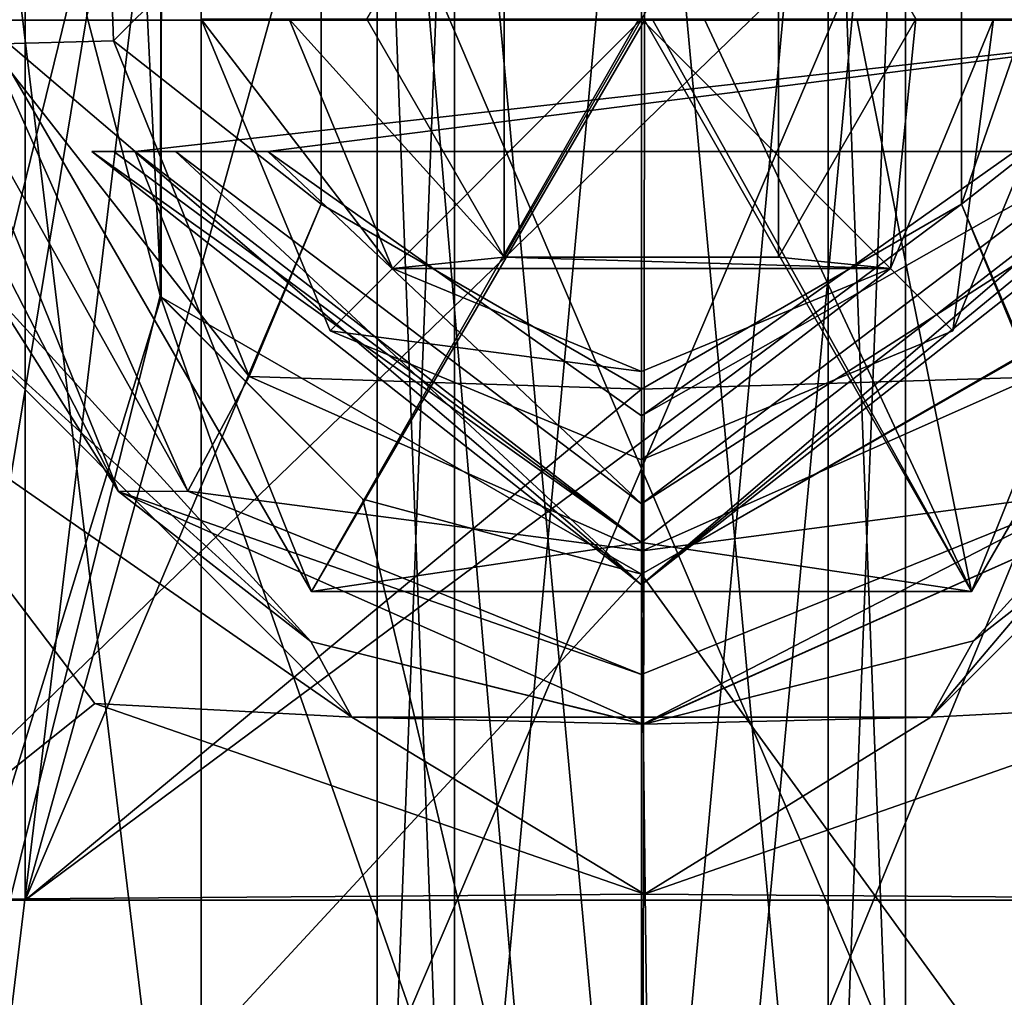
# Model space of a CAD drawing. Units: millimetres. Extents: x -23 to 23, y -1 to 203.
# Drawn here: x -4 to 2, y 157 to 162 of the extents above; entities that cross this region are included whole.
import ezdxf

# ---------------------------------------------------------------- set-up
doc = ezdxf.new("R2010")
doc.units = ezdxf.units.MM
doc.header["$LTSCALE"] = 21.359881
for name, color, linetype in [('1', 7, 'CONTINUOUS'), ('102', 7, 'CONTINUOUS'), ('103', 7, 'CONTINUOUS'), ('104', 7, 'CONTINUOUS'), ('105', 7, 'CONTINUOUS'), ('106', 7, 'CONTINUOUS'), ('108', 7, 'CONTINUOUS'), ('109', 7, 'CONTINUOUS'), ('110', 7, 'CONTINUOUS'), ('16', 7, 'CONTINUOUS'), ('17', 7, 'CONTINUOUS'), ('19', 7, 'CONTINUOUS'), ('28', 7, 'CONTINUOUS'), ('3', 7, 'CONTINUOUS'), ('30', 7, 'CONTINUOUS'), ('31', 7, 'CONTINUOUS'), ('32', 7, 'CONTINUOUS'), ('33', 7, 'CONTINUOUS'), ('36', 7, 'CONTINUOUS'), ('37', 7, 'CONTINUOUS'), ('38', 7, 'CONTINUOUS'), ('41', 7, 'CONTINUOUS'), ('42', 7, 'CONTINUOUS'), ('44', 7, 'CONTINUOUS'), ('45', 7, 'CONTINUOUS'), ('48', 7, 'CONTINUOUS'), ('49', 7, 'CONTINUOUS'), ('50', 7, 'CONTINUOUS'), ('602', 7, 'CONTINUOUS'), ('607', 7, 'CONTINUOUS'), ('611', 7, 'CONTINUOUS'), ('616', 7, 'CONTINUOUS'), ('617', 7, 'CONTINUOUS'), ('622', 7, 'CONTINUOUS'), ('73', 7, 'CONTINUOUS'), ('77', 7, 'CONTINUOUS'), ('78', 7, 'CONTINUOUS'), ('79', 7, 'CONTINUOUS'), ('80', 7, 'CONTINUOUS'), ('81', 7, 'CONTINUOUS'), ('82', 7, 'CONTINUOUS'), ('83', 7, 'CONTINUOUS')]:
    doc.layers.add(name, color=color, linetype=linetype)

msp = doc.modelspace()

# ---------------------------------------------------------------- linework, layer by layer
at = {"layer": '1', "linetype": 'CONTINUOUS'}
for points in [[(-4.8003, 153.866, -15.7863), (-4.7558, 201.9375, -15.7997), (-2.7265, 160.6226, -16.2732), (-4.8003, 153.866, -15.7863)], [(-2.7265, 160.6226, -16.2732), (-4.7558, 201.9375, -15.7997), (-2.7259, 163.7785, -16.2733), (-2.7265, 160.6226, -16.2732)], [(0, 159.05, -16.5), (-4.8003, 153.866, -15.7863), (-2.7265, 160.6226, -16.2732), (0, 159.05, -16.5)], [(0.0574, 154.1369, -16.4999), (0, 159.05, -16.5), (2.7259, 160.6215, -16.2733), (0.0574, 154.1369, -16.4999)], [(4.91, 153.8532, -15.7525), (0.0574, 154.1369, -16.4999), (2.7259, 160.6215, -16.2733), (4.91, 153.8532, -15.7525)], [(0.0574, 154.1369, -16.4999), (-4.8003, 153.866, -15.7863), (0, 159.05, -16.5), (0.0574, 154.1369, -16.4999)]]:
    msp.add_3dface(points, dxfattribs=at)
at = {"layer": '102', "linetype": 'CONTINUOUS'}
for points in [[(-2.6458, 161.45, -13.3), (0, 159.45, -13.3), (-2.1213, 161.45, -13.3), (-2.6458, 161.45, -13.3)], [(-2.1213, 161.45, -13.3), (0, 159.45, -13.3), (0, 159.95, -13.3), (-2.1213, 161.45, -13.3)], [(0, 159.45, -13.3), (2.6458, 161.45, -13.3), (0, 159.95, -13.3), (0, 159.45, -13.3)], [(0, 159.95, -13.3), (2.6458, 161.45, -13.3), (2.1213, 161.45, -13.3), (0, 159.95, -13.3)]]:
    msp.add_3dface(points, dxfattribs=at)
at = {"layer": '103', "linetype": 'CONTINUOUS'}
for points in [[(-2.8738, 161.45, -16.5), (3.75, 162.195, -16.5), (-3.75, 162.195, -16.5), (-2.8738, 161.45, -16.5)], [(-1.8736, 158.9516, -16.5), (-2.8738, 161.45, -16.5), (-3.75, 162.195, -16.5), (-1.8736, 158.9516, -16.5)], [(-2.8738, 161.45, -16.5), (-2.1213, 161.45, -16.5), (3.75, 162.195, -16.5), (-2.8738, 161.45, -16.5)], [(-2.1213, 161.45, -16.5), (2.1213, 161.45, -16.5), (3.75, 162.195, -16.5), (-2.1213, 161.45, -16.5)], [(3.75, 162.195, -16.5), (2.8738, 161.45, -16.5), (1.8736, 158.9516, -16.5), (3.75, 162.195, -16.5)], [(0, 159.23, -16.5), (-2.8738, 161.45, -16.5), (-1.8736, 158.9516, -16.5), (0, 159.23, -16.5)], [(0, 159.95, -16.5), (2.1213, 161.45, -16.5), (-2.1213, 161.45, -16.5), (0, 159.95, -16.5)], [(2.8738, 161.45, -16.5), (0, 159.23, -16.5), (1.8736, 158.9516, -16.5), (2.8738, 161.45, -16.5)], [(1.8736, 158.9516, -16.5), (0, 159.23, -16.5), (-1.8736, 158.9516, -16.5), (1.8736, 158.9516, -16.5)]]:
    msp.add_3dface(points, dxfattribs=at)
at = {"layer": '104', "color": 7, "linetype": 'CONTINUOUS'}
for points in [[(-1.8736, 158.9516, -16.5), (-3.75, 162.195, -16.5), (-0.0184, 162.195, -18.3), (-1.8736, 158.9516, -16.5)], [(-0.0184, 162.195, -18.3), (-3.75, 162.195, -16.5), (-0.0652, 162.195, -18.2996), (-0.0184, 162.195, -18.3)], [(-0.0652, 162.195, -18.2996), (-3.75, 162.195, -16.5), (-0.3602, 162.195, -18.2865), (-0.0652, 162.195, -18.2996)], [(-0.3602, 162.195, -18.2865), (-3.75, 162.195, -16.5), (-1.2259, 162.195, -18.141), (-0.3602, 162.195, -18.2865)], [(1.8736, 158.9516, -16.5), (-1.8736, 158.9516, -16.5), (0.0184, 162.195, -18.3), (1.8736, 158.9516, -16.5)], [(0.0184, 162.195, -18.3), (-1.8736, 158.9516, -16.5), (-0.0184, 162.195, -18.3), (0.0184, 162.195, -18.3)], [(0.0652, 162.195, -18.2996), (1.8736, 158.9516, -16.5), (0.0184, 162.195, -18.3), (0.0652, 162.195, -18.2996)], [(0.3602, 162.195, -18.2865), (1.8736, 158.9516, -16.5), (0.0652, 162.195, -18.2996), (0.3602, 162.195, -18.2865)], [(1.2259, 162.195, -18.141), (1.8736, 158.9516, -16.5), (0.3602, 162.195, -18.2865), (1.2259, 162.195, -18.141)], [(3.75, 162.195, -16.5), (1.8736, 158.9516, -16.5), (1.2259, 162.195, -18.141), (3.75, 162.195, -16.5)]]:
    msp.add_3dface(points, dxfattribs=at)
at = {"layer": '105', "linetype": 'CONTINUOUS'}
for points in [[(-3.1209, 161.45, -13.7598), (-2.996, 161.45, -15.1465), (0, 159.23, -16.5), (-3.1209, 161.45, -13.7598)], [(-3.1209, 161.45, -13.7598), (0, 159.23, -16.5), (0, 158.9902, -13.7598), (-3.1209, 161.45, -13.7598)], [(-2.8738, 161.45, -16.5), (0, 159.23, -16.5), (-2.996, 161.45, -15.1465), (-2.8738, 161.45, -16.5)], [(0, 159.23, -16.5), (2.8738, 161.45, -16.5), (0, 158.9902, -13.7598), (0, 159.23, -16.5)], [(0, 158.9902, -13.7598), (2.8738, 161.45, -16.5), (2.996, 161.45, -15.1465), (0, 158.9902, -13.7598)], [(3.1209, 161.45, -13.7598), (0, 158.9902, -13.7598), (2.996, 161.45, -15.1465), (3.1209, 161.45, -13.7598)]]:
    msp.add_3dface(points, dxfattribs=at)
at = {"layer": '106', "linetype": 'CONTINUOUS'}
for points in [[(-2.1213, 161.45, -13.3), (0, 159.95, -13.3), (-2.1213, 161.45, -16.5), (-2.1213, 161.45, -13.3)], [(0, 159.95, -13.3), (0, 159.95, -16.5), (-2.1213, 161.45, -16.5), (0, 159.95, -13.3)], [(0, 159.95, -13.3), (2.1213, 161.45, -13.3), (0, 159.95, -16.5), (0, 159.95, -13.3)], [(2.1213, 161.45, -13.3), (2.1213, 161.45, -16.5), (0, 159.95, -16.5), (2.1213, 161.45, -13.3)]]:
    msp.add_3dface(points, dxfattribs=at)
at = {"layer": '108', "linetype": 'CONTINUOUS'}
for points in [[(-3.1209, 161.45, -13.7598), (-2.1213, 161.45, -16.5), (-2.996, 161.45, -15.1465), (-3.1209, 161.45, -13.7598)], [(-2.1213, 161.45, -16.5), (-3.1209, 161.45, -13.7598), (-2.8778, 161.45, -13.5239), (-2.1213, 161.45, -16.5)], [(-2.1213, 161.45, -16.5), (-2.8738, 161.45, -16.5), (-2.996, 161.45, -15.1465), (-2.1213, 161.45, -16.5)], [(-2.6458, 161.45, -13.3), (-2.1213, 161.45, -16.5), (-2.8778, 161.45, -13.5239), (-2.6458, 161.45, -13.3)], [(-2.6458, 161.45, -13.3), (-2.1213, 161.45, -13.3), (-2.1213, 161.45, -16.5), (-2.6458, 161.45, -13.3)]]:
    msp.add_3dface(points, dxfattribs=at)
at = {"layer": '109', "linetype": 'CONTINUOUS'}
for points in [[(-3.1209, 161.45, -13.7598), (0, 158.9902, -13.7598), (-2.8778, 161.45, -13.5239), (-3.1209, 161.45, -13.7598)], [(0, 158.9902, -13.7598), (-2.6458, 161.45, -13.3), (-2.8778, 161.45, -13.5239), (0, 158.9902, -13.7598)], [(0, 159.45, -13.3), (-2.6458, 161.45, -13.3), (0, 158.9902, -13.7598), (0, 159.45, -13.3)], [(2.6458, 161.45, -13.3), (0, 159.45, -13.3), (3.1209, 161.45, -13.7598), (2.6458, 161.45, -13.3)], [(0, 159.45, -13.3), (0, 158.9902, -13.7598), (3.1209, 161.45, -13.7598), (0, 159.45, -13.3)]]:
    msp.add_3dface(points, dxfattribs=at)
at = {"layer": '110', "linetype": 'CONTINUOUS'}
for points in [[(-3.75, 162.195, -16.5), (3.75, 162.195, -16.5), (-1.2259, 162.195, -18.141), (-3.75, 162.195, -16.5)], [(3.75, 162.195, -16.5), (-0.3602, 162.195, -18.2865), (-1.2259, 162.195, -18.141), (3.75, 162.195, -16.5)], [(3.75, 162.195, -16.5), (-0.0652, 162.195, -18.2996), (-0.3602, 162.195, -18.2865), (3.75, 162.195, -16.5)], [(3.75, 162.195, -16.5), (-0.0184, 162.195, -18.3), (-0.0652, 162.195, -18.2996), (3.75, 162.195, -16.5)], [(3.75, 162.195, -16.5), (0.0184, 162.195, -18.3), (-0.0184, 162.195, -18.3), (3.75, 162.195, -16.5)], [(3.75, 162.195, -16.5), (0.0652, 162.195, -18.2996), (0.0184, 162.195, -18.3), (3.75, 162.195, -16.5)], [(3.75, 162.195, -16.5), (0.3602, 162.195, -18.2865), (0.0652, 162.195, -18.2996), (3.75, 162.195, -16.5)], [(3.75, 162.195, -16.5), (1.2259, 162.195, -18.141), (0.3602, 162.195, -18.2865), (3.75, 162.195, -16.5)]]:
    msp.add_3dface(points, dxfattribs=at)
at = {"layer": '16', "linetype": 'CONTINUOUS'}
for points in [[(-4.55, 157.2, -4.6), (-4.5012, 157.2, -6.5), (-3.5, 157.2, -5.1), (-4.55, 157.2, -4.6)], [(4.55, 157.2, 4.5), (-4.5012, 157.2, 6.5), (-4.55, 157.2, 4.5), (4.55, 157.2, 4.5)], [(-3.5, 157.2, -4.6), (-4.55, 157.2, -4.6), (-3.5, 157.2, -5.1), (-3.5, 157.2, -4.6)], [(-4.5012, 157.2, -6.5), (4.5012, 157.2, -6.5), (-3.5, 157.2, -5.1), (-4.5012, 157.2, -6.5)], [(4.5012, 157.2, 6.5), (-4.5012, 157.2, 6.5), (4.55, 157.2, 4.5), (4.5012, 157.2, 6.5)], [(-3.5, 157.2, -5.1), (4.5012, 157.2, -6.5), (3.5, 157.2, -5.1), (-3.5, 157.2, -5.1)]]:
    msp.add_3dface(points, dxfattribs=at)
at = {"layer": '17', "linetype": 'CONTINUOUS'}
for points in [[(-3.1045, 158.3155, -6.539), (-4.5012, 157.2, -6.5), (-4.6094, 160.2975, -6.6082), (-3.1045, 158.3155, -6.539)], [(0.0171, 157.2349, -6.5012), (-4.5012, 157.2, -6.5), (-3.1045, 158.3155, -6.539), (0.0171, 157.2349, -6.5012)], [(3.1039, 158.315, -6.5389), (4.5012, 157.2, -6.5), (0.0171, 157.2349, -6.5012), (3.1039, 158.315, -6.5389)], [(4.5012, 157.2, -6.5), (-4.5012, 157.2, -6.5), (0.0171, 157.2349, -6.5012), (4.5012, 157.2, -6.5)]]:
    msp.add_3dface(points, dxfattribs=at)
at = {"layer": '19', "linetype": 'CONTINUOUS'}
for points in [[(-5.9979, 200.0602, 7.9967), (-4.5012, 157.2, 6.5), (5.9979, 200.0602, 7.9967), (-5.9979, 200.0602, 7.9967)], [(-4.5012, 157.2, 6.5), (4.5012, 157.2, 6.5), (5.9979, 200.0602, 7.9967), (-4.5012, 157.2, 6.5)]]:
    msp.add_3dface(points, dxfattribs=at)
at = {"layer": '28', "linetype": 'CONTINUOUS'}
for points in [[(4.55, 157.2, 4.5), (-4.55, 157.2, 4.5), (4.55, 166, 4.5), (4.55, 157.2, 4.5)], [(-4.55, 157.2, 4.5), (-4.55, 166, 4.5), (4.55, 166, 4.5), (-4.55, 157.2, 4.5)]]:
    msp.add_3dface(points, dxfattribs=at)
at = {"layer": '3', "linetype": 'CONTINUOUS'}
for points in [[(-4.5208, 148.2, 15.8686), (-0.0007, 148.2, 16.5), (-4.6149, 201.9375, 15.8415), (-4.5208, 148.2, 15.8686)], [(-4.6149, 201.9375, 15.8415), (-0.0007, 148.2, 16.5), (0.0733, 201.9375, 16.4998), (-4.6149, 201.9375, 15.8415)], [(-0.0007, 148.2, 16.5), (4.517, 148.2, 15.8697), (0.0733, 201.9375, 16.4998), (-0.0007, 148.2, 16.5)], [(0.0733, 201.9375, 16.4998), (4.517, 148.2, 15.8697), (4.7558, 201.9375, 15.7997), (0.0733, 201.9375, 16.4998)]]:
    msp.add_3dface(points, dxfattribs=at)
at = {"layer": '30', "linetype": 'CONTINUOUS'}
for points in [[(1.8184, 161.1497, -5.1), (1.8184, 163.2503, -5.1), (1.8183, 161.1497, -10.5515), (1.8184, 161.1497, -5.1)], [(1.8184, 163.2503, -5.1), (1.8183, 163.2503, -10.5882), (1.8183, 161.1497, -10.5515), (1.8184, 163.2503, -5.1)], [(0, 160.1, -5.1), (1.8184, 161.1497, -5.1), (0, 160.1, -10.5332), (0, 160.1, -5.1)], [(1.8184, 161.1497, -5.1), (1.8183, 161.1497, -10.5515), (0, 160.1, -10.5332), (1.8184, 161.1497, -5.1)]]:
    msp.add_3dface(points, dxfattribs=at)
at = {"layer": '31', "linetype": 'CONTINUOUS'}
for points in [[(-1.8184, 163.2503, -5.1), (-1.8184, 161.1497, -5.1), (-1.8183, 163.2503, -10.5882), (-1.8184, 163.2503, -5.1)], [(-1.8184, 161.1497, -5.1), (-1.8183, 161.1497, -10.5515), (-1.8183, 163.2503, -10.5882), (-1.8184, 161.1497, -5.1)], [(-1.8184, 161.1497, -5.1), (0, 160.1, -5.1), (-1.8183, 161.1497, -10.5515), (-1.8184, 161.1497, -5.1)], [(0, 160.1, -5.1), (0, 160.1, -10.5332), (-1.8183, 161.1497, -10.5515), (0, 160.1, -5.1)]]:
    msp.add_3dface(points, dxfattribs=at)
at = {"layer": '32', "linetype": 'CONTINUOUS'}
for points in [[(2.7259, 160.6215, -16.2733), (0, 159.05, -16.5), (2.717, 160.6062, -14.514), (2.7259, 160.6215, -16.2733)], [(0, 159.05, -16.5), (0, 159.05, -14.7932), (2.717, 160.6062, -14.514), (0, 159.05, -16.5)]]:
    msp.add_3dface(points, dxfattribs=at)
at = {"layer": '33', "linetype": 'CONTINUOUS'}
for points in [[(-2.7259, 163.7785, -16.2733), (-3.1499, 162.2193, -14.3973), (-2.7325, 160.6329, -14.5106), (-2.7259, 163.7785, -16.2733)], [(-2.7265, 160.6226, -16.2732), (-2.7259, 163.7785, -16.2733), (-2.7325, 160.6329, -14.5106), (-2.7265, 160.6226, -16.2732)], [(-2.7265, 160.6226, -16.2732), (-2.7325, 160.6329, -14.5106), (-1.5812, 159.4756, -14.7008), (-2.7265, 160.6226, -16.2732)], [(0, 159.05, -16.5), (-2.7265, 160.6226, -16.2732), (0, 159.05, -14.7932), (0, 159.05, -16.5)], [(0, 159.05, -14.7932), (-2.7265, 160.6226, -16.2732), (-1.5812, 159.4756, -14.7008), (0, 159.05, -14.7932)]]:
    msp.add_3dface(points, dxfattribs=at)
at = {"layer": '36', "linetype": 'CONTINUOUS'}
for points in [[(-4.55, 157.2, -4.6), (-3.5, 157.2, -4.6), (-3.5, 166, -4.6), (-4.55, 157.2, -4.6)], [(-4.55, 166, -4.6), (-4.55, 157.2, -4.6), (-3.5, 166, -4.6), (-4.55, 166, -4.6)]]:
    msp.add_3dface(points, dxfattribs=at)
at = {"layer": '37', "linetype": 'CONTINUOUS'}
for points in [[(-3.5, 157.2, -4.6), (-3.5, 157.2, -5.1), (-3.5, 166, -5.1), (-3.5, 157.2, -4.6)], [(-3.5, 157.2, -4.6), (-3.5, 166, -5.1), (-3.5, 166, -4.6), (-3.5, 157.2, -4.6)]]:
    msp.add_3dface(points, dxfattribs=at)
at = {"layer": '38', "linetype": 'CONTINUOUS'}
for points in [[(-3.5, 166, -5.1), (-3.5, 157.2, -5.1), (-1.8184, 163.2503, -5.1), (-3.5, 166, -5.1)], [(3.5, 157.2, -5.1), (3.5, 166, -5.1), (1.8184, 161.1497, -5.1), (3.5, 157.2, -5.1)], [(1.8184, 161.1497, -5.1), (3.5, 166, -5.1), (1.8184, 163.2503, -5.1), (1.8184, 161.1497, -5.1)], [(-1.8184, 163.2503, -5.1), (-3.5, 157.2, -5.1), (-1.8184, 161.1497, -5.1), (-1.8184, 163.2503, -5.1)], [(-3.5, 157.2, -5.1), (3.5, 157.2, -5.1), (1.8184, 161.1497, -5.1), (-3.5, 157.2, -5.1)], [(-1.8184, 161.1497, -5.1), (-3.5, 157.2, -5.1), (0, 160.1, -5.1), (-1.8184, 161.1497, -5.1)], [(0, 160.1, -5.1), (-3.5, 157.2, -5.1), (1.8184, 161.1497, -5.1), (0, 160.1, -5.1)]]:
    msp.add_3dface(points, dxfattribs=at)
at = {"layer": '41', "linetype": 'CONTINUOUS'}
for points in [[(2.9982, 162.0778, -10.5677), (1.8183, 163.2503, -10.5882), (-4.3165, 199.8293, -11.2266), (2.9982, 162.0778, -10.5677)], [(-1.8183, 163.2503, -10.5882), (-2.9982, 162.0778, -10.5677), (-4.3165, 199.8293, -11.2266), (-1.8183, 163.2503, -10.5882)], [(4.3165, 199.8293, -11.2266), (2.9982, 162.0778, -10.5677), (-4.3165, 199.8293, -11.2266), (4.3165, 199.8293, -11.2266)], [(-1.8183, 163.2503, -10.5882), (-1.8183, 161.1497, -10.5515), (-2.9982, 162.0778, -10.5677), (-1.8183, 163.2503, -10.5882)], [(1.8183, 161.1497, -10.5515), (1.8183, 163.2503, -10.5882), (2.9982, 162.0778, -10.5677), (1.8183, 161.1497, -10.5515)], [(-2.9982, 162.0778, -10.5677), (-1.8183, 161.1497, -10.5515), (-2.2276, 160.1731, -10.5344), (-2.9982, 162.0778, -10.5677)], [(2.224, 160.1692, -10.5344), (1.8183, 161.1497, -10.5515), (2.9982, 162.0778, -10.5677), (2.224, 160.1692, -10.5344)], [(-1.8183, 161.1497, -10.5515), (0, 160.1, -10.5332), (-2.2276, 160.1731, -10.5344), (-1.8183, 161.1497, -10.5515)], [(0, 160.1, -10.5332), (1.8183, 161.1497, -10.5515), (2.224, 160.1692, -10.5344), (0, 160.1, -10.5332)], [(-2.2276, 160.1731, -10.5344), (0, 160.1, -10.5332), (0.0063, 159.1826, -10.5172), (-2.2276, 160.1731, -10.5344)], [(0.0063, 159.1826, -10.5172), (0, 160.1, -10.5332), (2.224, 160.1692, -10.5344), (0.0063, 159.1826, -10.5172)]]:
    msp.add_3dface(points, dxfattribs=at)
at = {"layer": '42', "linetype": 'CONTINUOUS'}
for points in [[(-3.9976, 162.0604, -9.5678), (-2.97, 159.5206, -9.5346), (-3.9062, 161.3388, -7.6279), (-3.9976, 162.0604, -9.5678)], [(-3.9062, 161.3388, -7.6279), (-2.97, 159.5206, -9.5346), (-3.6875, 160.6501, -7.6076), (-3.9062, 161.3388, -7.6279)], [(-3.6875, 160.6501, -7.6076), (-2.97, 159.5206, -9.5346), (-1.8775, 158.668, -7.521), (-3.6875, 160.6501, -7.6076)], [(1.885, 158.672, -7.5212), (2.9653, 159.5154, -9.5345), (3.6875, 160.6501, -7.6076), (1.885, 158.672, -7.5212)], [(-2.97, 159.5206, -9.5346), (0.0086, 158.2, -9.5173), (-1.8775, 158.668, -7.521), (-2.97, 159.5206, -9.5346)], [(0.0086, 158.2, -9.5173), (2.9653, 159.5154, -9.5345), (0.0139, 158.2, -7.5006), (0.0086, 158.2, -9.5173)], [(0.0139, 158.2, -7.5006), (2.9653, 159.5154, -9.5345), (1.885, 158.672, -7.5212), (0.0139, 158.2, -7.5006)], [(-1.8775, 158.668, -7.521), (0.0086, 158.2, -9.5173), (0.0139, 158.2, -7.5006), (-1.8775, 158.668, -7.521)]]:
    msp.add_3dface(points, dxfattribs=at)
at = {"layer": '44', "linetype": 'CONTINUOUS'}
for points in [[(-2.97, 159.5206, -9.5346), (-3.9976, 162.0604, -9.5678), (-2.5755, 159.5216, -10.2303), (-2.97, 159.5206, -9.5346)], [(-3.9976, 162.0604, -9.5678), (-3.7046, 162.0583, -10.2746), (-2.5755, 159.5216, -10.2303), (-3.9976, 162.0604, -9.5678)], [(-2.9982, 162.0778, -10.5677), (-2.2276, 160.1731, -10.5344), (-3.7046, 162.0583, -10.2746), (-2.9982, 162.0778, -10.5677)], [(-3.7046, 162.0583, -10.2746), (-2.2276, 160.1731, -10.5344), (-2.5755, 159.5216, -10.2303), (-3.7046, 162.0583, -10.2746)], [(-2.2276, 160.1731, -10.5344), (0.0063, 159.1826, -10.5172), (-2.5755, 159.5216, -10.2303), (-2.2276, 160.1731, -10.5344)], [(0.0063, 159.1826, -10.5172), (2.224, 160.1692, -10.5344), (2.5755, 159.5216, -10.2303), (0.0063, 159.1826, -10.5172)], [(-2.97, 159.5206, -9.5346), (-2.5755, 159.5216, -10.2303), (0, 158.4809, -10.2122), (-2.97, 159.5206, -9.5346)], [(0.0086, 158.2, -9.5173), (-2.97, 159.5206, -9.5346), (0, 158.4809, -10.2122), (0.0086, 158.2, -9.5173)], [(-2.5755, 159.5216, -10.2303), (0.0063, 159.1826, -10.5172), (0, 158.4809, -10.2122), (-2.5755, 159.5216, -10.2303)], [(0, 158.4809, -10.2122), (0.0063, 159.1826, -10.5172), (2.5755, 159.5216, -10.2303), (0, 158.4809, -10.2122)], [(0.0086, 158.2, -9.5173), (0, 158.4809, -10.2122), (2.5755, 159.5216, -10.2303), (0.0086, 158.2, -9.5173)], [(2.9653, 159.5154, -9.5345), (0.0086, 158.2, -9.5173), (2.5755, 159.5216, -10.2303), (2.9653, 159.5154, -9.5345)]]:
    msp.add_3dface(points, dxfattribs=at)
at = {"layer": '45', "linetype": 'CONTINUOUS'}
msp.add_3dface([(-4.3165, 199.8293, -11.2266), (-2.9982, 162.0778, -10.5677), (-3.7046, 162.0583, -10.2746), (-4.3165, 199.8293, -11.2266)], dxfattribs=at)
at = {"layer": '48', "linetype": 'CONTINUOUS'}
for points in [[(-3.6875, 160.6501, -7.6076), (-1.8775, 158.668, -7.521), (-3.9619, 160.5593, -6.9056), (-3.6875, 160.6501, -7.6076)], [(1.885, 158.672, -7.5212), (3.6875, 160.6501, -7.6076), (1.6437, 158.2394, -6.8116), (1.885, 158.672, -7.5212)], [(3.6875, 160.6501, -7.6076), (3.9619, 160.5593, -6.9056), (1.6437, 158.2394, -6.8116), (3.6875, 160.6501, -7.6076)], [(-1.6437, 158.2394, -6.8116), (-4.6094, 160.2975, -6.6082), (-3.9619, 160.5593, -6.9056), (-1.6437, 158.2394, -6.8116)], [(-1.8775, 158.668, -7.521), (-1.6437, 158.2394, -6.8116), (-3.9619, 160.5593, -6.9056), (-1.8775, 158.668, -7.521)], [(3.9619, 160.5593, -6.9056), (3.1039, 158.315, -6.5389), (1.6437, 158.2394, -6.8116), (3.9619, 160.5593, -6.9056)], [(-3.1045, 158.3155, -6.539), (-4.6094, 160.2975, -6.6082), (-1.6437, 158.2394, -6.8116), (-3.1045, 158.3155, -6.539)], [(0.0139, 158.2, -7.5006), (1.885, 158.672, -7.5212), (1.6437, 158.2394, -6.8116), (0.0139, 158.2, -7.5006)], [(-1.8775, 158.668, -7.521), (0.0139, 158.2, -7.5006), (-1.6437, 158.2394, -6.8116), (-1.8775, 158.668, -7.521)], [(0.0171, 157.2349, -6.5012), (-3.1045, 158.3155, -6.539), (-1.6437, 158.2394, -6.8116), (0.0171, 157.2349, -6.5012)], [(3.1039, 158.315, -6.5389), (0.0171, 157.2349, -6.5012), (1.6437, 158.2394, -6.8116), (3.1039, 158.315, -6.5389)], [(1.6437, 158.2394, -6.8116), (0.0171, 157.2349, -6.5012), (-1.6437, 158.2394, -6.8116), (1.6437, 158.2394, -6.8116)], [(0.0139, 158.2, -7.5006), (1.6437, 158.2394, -6.8116), (-1.6437, 158.2394, -6.8116), (0.0139, 158.2, -7.5006)]]:
    msp.add_3dface(points, dxfattribs=at)
at = {"layer": '49', "linetype": 'CONTINUOUS'}
for points in [[(3.15, 162.1852, -14.3979), (4.7544, 152.5044, -14.1289), (0, 198.4069, -14.1062), (3.15, 162.1852, -14.3979)], [(0, 198.4069, -14.1062), (4.7544, 152.5044, -14.1289), (4.9731, 198.4069, -13.2005), (0, 198.4069, -14.1062)], [(2.7329, 163.7664, -14.4549), (3.15, 162.1852, -14.3979), (0, 198.4069, -14.1062), (2.7329, 163.7664, -14.4549)], [(0, 198.4069, 14.1062), (4.5758, 198.4069, 13.3434), (0, 149.39, 14.9618), (0, 198.4069, 14.1062)], [(0, 149.39, 14.9618), (4.5758, 198.4069, 13.3434), (7.22, 149.39, 13.1044), (0, 149.39, 14.9618)], [(0, 159.05, -14.7932), (4.7544, 152.5044, -14.1289), (2.717, 160.6062, -14.514), (0, 159.05, -14.7932)], [(0, 152.8168, -14.902), (4.7544, 152.5044, -14.1289), (0, 159.05, -14.7932), (0, 152.8168, -14.902)]]:
    msp.add_3dface(points, dxfattribs=at)
at = {"layer": '50', "linetype": 'CONTINUOUS'}
for points in [[(0, 198.4069, 14.1062), (0, 149.39, 14.9618), (-7.22, 149.39, 13.1044), (0, 198.4069, 14.1062)], [(-4.9731, 198.4069, 13.2005), (0, 198.4069, 14.1062), (-7.22, 149.39, 13.1044), (-4.9731, 198.4069, 13.2005)], [(-4.5758, 198.4069, -13.3434), (-4.7544, 152.5044, -14.1289), (-3.1499, 162.2193, -14.3973), (-4.5758, 198.4069, -13.3434)], [(-3.1499, 162.2193, -14.3973), (-4.7544, 152.5044, -14.1289), (-2.7325, 160.6329, -14.5106), (-3.1499, 162.2193, -14.3973)], [(-4.7544, 152.5044, -14.1289), (0, 152.8168, -14.902), (-2.7325, 160.6329, -14.5106), (-4.7544, 152.5044, -14.1289)], [(-2.7325, 160.6329, -14.5106), (0, 152.8168, -14.902), (-1.5812, 159.4756, -14.7008), (-2.7325, 160.6329, -14.5106)], [(0, 152.8168, -14.902), (0, 159.05, -14.7932), (-1.5812, 159.4756, -14.7008), (0, 152.8168, -14.902)]]:
    msp.add_3dface(points, dxfattribs=at)
at = {"layer": '602', "color": 7, "linetype": 'CONTINUOUS', "true_color": 0xffff87}
for points in [[(-3.9143, 153.8, 3.9141), (-2.5, 153.8, 4.5), (-3.9143, 165.5, 3.9141), (-3.9143, 153.8, 3.9141)], [(-2.5, 153.8, 4.5), (-2.5, 165.5, 4.5), (-3.9143, 165.5, 3.9141), (-2.5, 153.8, 4.5)]]:
    msp.add_3dface(points, dxfattribs=at)
at = {"layer": '607', "color": 7, "linetype": 'CONTINUOUS', "true_color": 0xffff87}
for points in [[(1.0606, 165, -1.0607), (0, 165, -1.5), (1.0607, 153.5, -1.0607), (1.0606, 165, -1.0607)], [(1.0607, 153.5, -1.0607), (0, 165, -1.5), (0, 153.5, -1.5), (1.0607, 153.5, -1.0607)], [(0, 165, 1.5), (1.0607, 165, 1.0606), (0, 153.5, 1.5), (0, 165, 1.5)], [(0, 153.5, 1.5), (1.0607, 165, 1.0606), (1.0607, 153.5, 1.0607), (0, 153.5, 1.5)], [(1.5, 165, -0.0001), (1.0606, 165, -1.0607), (1.0607, 153.5, -1.0607), (1.5, 165, -0.0001)], [(1.0607, 165, 1.0606), (1.5, 165, -0.0001), (1.5, 153.5), (1.0607, 165, 1.0606)], [(1.0607, 153.5, 1.0607), (1.0607, 165, 1.0606), (1.5, 153.5), (1.0607, 153.5, 1.0607)], [(1.5, 153.5), (1.5, 165, -0.0001), (1.0607, 153.5, -1.0607), (1.5, 153.5)]]:
    msp.add_3dface(points, dxfattribs=at)
at = {"layer": '611', "color": 7, "linetype": 'CONTINUOUS', "true_color": 0xffff87}
for points in [[(-1.0607, 165, -1.0606), (-1.5, 165, 0.0001), (-1.5, 153.5), (-1.0607, 165, -1.0606)], [(-1.0607, 165, -1.0606), (-1.5, 153.5), (-1.0607, 153.5, -1.0607), (-1.0607, 165, -1.0606)], [(-1.5, 165, 0.0001), (-1.0606, 165, 1.0607), (-1.0607, 153.5, 1.0607), (-1.5, 165, 0.0001)], [(-1.5, 165, 0.0001), (-1.0607, 153.5, 1.0607), (-1.5, 153.5), (-1.5, 165, 0.0001)], [(0, 165, -1.5), (-1.0607, 165, -1.0606), (0, 153.5, -1.5), (0, 165, -1.5)], [(0, 153.5, -1.5), (-1.0607, 165, -1.0606), (-1.0607, 153.5, -1.0607), (0, 153.5, -1.5)], [(-1.0606, 165, 1.0607), (0, 165, 1.5), (-1.0607, 153.5, 1.0607), (-1.0606, 165, 1.0607)], [(0, 165, 1.5), (0, 153.5, 1.5), (-1.0607, 153.5, 1.0607), (0, 165, 1.5)]]:
    msp.add_3dface(points, dxfattribs=at)
at = {"layer": '616', "color": 7, "linetype": 'CONTINUOUS', "true_color": 0xffff87}
for points in [[(-2.5, 165.5, -4.5), (-3.9141, 153.8, -3.9143), (-3.9143, 165.5, -3.9141), (-2.5, 165.5, -4.5)], [(-2.5, 153.8, -4.5), (-3.9141, 153.8, -3.9143), (-2.5, 165.5, -4.5), (-2.5, 153.8, -4.5)]]:
    msp.add_3dface(points, dxfattribs=at)
at = {"layer": '617', "color": 7, "linetype": 'CONTINUOUS', "true_color": 0xffff87}
for points in [[(2.5, 153.8, -4.5), (-2.5, 153.8, -4.5), (-2.5, 165.5, -4.5), (2.5, 153.8, -4.5)], [(2.5, 165.5, -4.5), (2.5, 153.8, -4.5), (-2.5, 165.5, -4.5), (2.5, 165.5, -4.5)]]:
    msp.add_3dface(points, dxfattribs=at)
at = {"layer": '622', "color": 7, "linetype": 'CONTINUOUS', "true_color": 0xffff87}
for points in [[(-2.5, 153.8, 4.5), (2.5, 153.8, 4.5), (2.5, 165.5, 4.5), (-2.5, 153.8, 4.5)], [(-2.5, 165.5, 4.5), (-2.5, 153.8, 4.5), (2.5, 165.5, 4.5), (-2.5, 165.5, 4.5)]]:
    msp.add_3dface(points, dxfattribs=at)
at = {"layer": '73', "color": 7, "linetype": 'CONTINUOUS', "true_color": 0x4f7526}
for points in [[(-1.4141, 160.7857, -10.5), (-2, 162.2, -10.5), (-0.7794, 160.85, -10.5), (-1.4141, 160.7857, -10.5)], [(-0.7794, 160.85, -10.5), (-2, 162.2, -10.5), (-1.5588, 162.2, -10.5), (-0.7794, 160.85, -10.5)], [(1.5588, 162.2, -10.5), (1.4141, 160.7857, -10.5), (0.7794, 160.85, -10.5), (1.5588, 162.2, -10.5)], [(2, 162.2, -10.5), (1.4141, 160.7857, -10.5), (1.5588, 162.2, -10.5), (2, 162.2, -10.5)], [(1.4141, 160.7857, -10.5), (-1.4141, 160.7857, -10.5), (-0.7794, 160.85, -10.5), (1.4141, 160.7857, -10.5)], [(0.7794, 160.85, -10.5), (1.4141, 160.7857, -10.5), (-0.7794, 160.85, -10.5), (0.7794, 160.85, -10.5)], [(0, 160.2, -10.5), (-1.4141, 160.7857, -10.5), (1.4141, 160.7857, -10.5), (0, 160.2, -10.5)]]:
    msp.add_3dface(points, dxfattribs=at)
at = {"layer": '77', "color": 7, "linetype": 'CONTINUOUS', "true_color": 0x4f7526}
for points in [[(-2, 162.2, -10.5), (-1.4141, 160.7857, -10.5), (-2.5, 162.2, -10), (-2, 162.2, -10.5)], [(-2.5, 162.2, -10), (-1.4141, 160.7857, -10.5), (-1.7678, 160.4322, -10), (-2.5, 162.2, -10)], [(1.4141, 160.7857, -10.5), (2, 162.2, -10.5), (1.7678, 160.4322, -10), (1.4141, 160.7857, -10.5)], [(2, 162.2, -10.5), (2.5, 162.2, -10), (1.7678, 160.4322, -10), (2, 162.2, -10.5)], [(-1.4141, 160.7857, -10.5), (0, 160.2, -10.5), (-1.7678, 160.4322, -10), (-1.4141, 160.7857, -10.5)], [(0, 160.2, -10.5), (1.4141, 160.7857, -10.5), (0, 159.7, -10), (0, 160.2, -10.5)], [(0, 159.7, -10), (1.4141, 160.7857, -10.5), (1.7678, 160.4322, -10), (0, 159.7, -10)], [(-1.7678, 160.4322, -10), (0, 160.2, -10.5), (0, 159.7, -10), (-1.7678, 160.4322, -10)]]:
    msp.add_3dface(points, dxfattribs=at)
at = {"layer": '78', "color": 7, "linetype": 'CONTINUOUS', "true_color": 0x4f7526}
for points in [[(-2.5, 162.2, -7), (-2.5, 162.2, -10), (-1.7678, 160.4322, -10), (-2.5, 162.2, -7)], [(-2.5, 162.2, -7), (-1.7678, 160.4322, -10), (-1.7678, 160.4322, -7), (-2.5, 162.2, -7)], [(2.5, 162.2, -10), (2.5, 162.2, -7), (1.7678, 160.4322, -7), (2.5, 162.2, -10)], [(1.7678, 160.4322, -10), (2.5, 162.2, -10), (1.7678, 160.4322, -7), (1.7678, 160.4322, -10)], [(-1.7678, 160.4322, -10), (0, 159.7, -10), (-1.7678, 160.4322, -7), (-1.7678, 160.4322, -10)], [(-1.7678, 160.4322, -7), (0, 159.7, -10), (0, 159.7, -7), (-1.7678, 160.4322, -7)], [(0, 159.7, -10), (1.7678, 160.4322, -10), (0, 159.7, -7), (0, 159.7, -10)], [(0, 159.7, -7), (1.7678, 160.4322, -10), (1.7678, 160.4322, -7), (0, 159.7, -7)]]:
    msp.add_3dface(points, dxfattribs=at)
at = {"layer": '79', "color": 7, "linetype": 'CONTINUOUS', "true_color": 0x4f7526}
for points in [[(0, 162.2, -4.5), (-2.5, 162.2, -7), (-1.7678, 160.4322, -7), (0, 162.2, -4.5)], [(0, 162.2, -4.5), (-1.7678, 160.4322, -7), (0, 159.7, -7), (0, 162.2, -4.5)], [(2.5, 162.2, -7), (0, 162.2, -4.5), (1.7678, 160.4322, -7), (2.5, 162.2, -7)], [(0, 162.2, -4.5), (0, 159.7, -7), (1.7678, 160.4322, -7), (0, 162.2, -4.5)]]:
    msp.add_3dface(points, dxfattribs=at)
at = {"layer": '80', "color": 7, "linetype": 'CONTINUOUS', "true_color": 0x4f7526}
for points in [[(-1.5588, 162.2, -7.5), (-0.7794, 163.55, -7.5), (-0.7794, 160.85, -7.5), (-1.5588, 162.2, -7.5)], [(-0.7794, 163.55, -7.5), (0.7794, 163.55, -7.5), (-0.7794, 160.85, -7.5), (-0.7794, 163.55, -7.5)], [(-0.7794, 160.85, -7.5), (0.7794, 163.55, -7.5), (0.7794, 160.85, -7.5), (-0.7794, 160.85, -7.5)], [(0.7794, 163.55, -7.5), (1.5588, 162.2, -7.5), (0.7794, 160.85, -7.5), (0.7794, 163.55, -7.5)]]:
    msp.add_3dface(points, dxfattribs=at)
at = {"layer": '81', "color": 7, "linetype": 'CONTINUOUS', "true_color": 0x4f7526}
for points in [[(1.5588, 162.2, -10.5), (0.7794, 160.85, -10.5), (0.7794, 160.85, -7.5), (1.5588, 162.2, -10.5)], [(1.5588, 162.2, -7.5), (1.5588, 162.2, -10.5), (0.7794, 160.85, -7.5), (1.5588, 162.2, -7.5)]]:
    msp.add_3dface(points, dxfattribs=at)
at = {"layer": '82', "color": 7, "linetype": 'CONTINUOUS', "true_color": 0x4f7526}
for points in [[(0.7794, 160.85, -10.5), (-0.7794, 160.85, -10.5), (-0.7794, 160.85, -7.5), (0.7794, 160.85, -10.5)], [(0.7794, 160.85, -10.5), (-0.7794, 160.85, -7.5), (0.7794, 160.85, -7.5), (0.7794, 160.85, -10.5)]]:
    msp.add_3dface(points, dxfattribs=at)
at = {"layer": '83', "color": 7, "linetype": 'CONTINUOUS', "true_color": 0x4f7526}
for points in [[(-0.7794, 160.85, -10.5), (-1.5588, 162.2, -10.5), (-1.5588, 162.2, -7.5), (-0.7794, 160.85, -10.5)], [(-0.7794, 160.85, -10.5), (-1.5588, 162.2, -7.5), (-0.7794, 160.85, -7.5), (-0.7794, 160.85, -10.5)]]:
    msp.add_3dface(points, dxfattribs=at)

doc.saveas('drawing.dxf')
